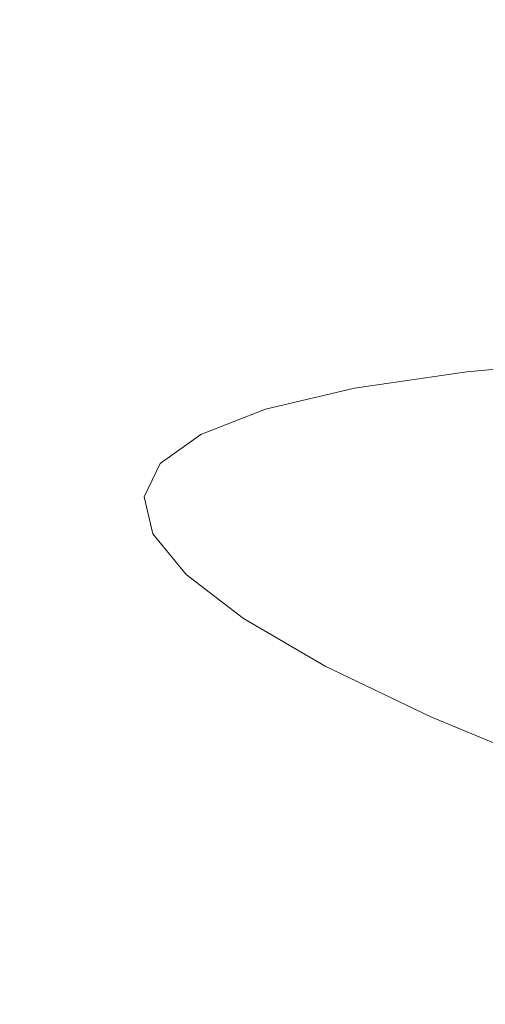
# Model space of a CAD drawing. Extents: x -760 to 740, y -323 to 527.
# Drawn here: x -46 to -43, y -106 to -101 of the extents above; entities that cross this region are included whole.
import ezdxf

# ---------------------------------------------------------------- set-up
doc = ezdxf.new("R2010")
doc.units = 0
doc.header["$LTSCALE"] = 500
doc.header["$MEASUREMENT"] = 0
doc.layers.add('BESCO_AKRYL', color=7, linetype='Continuous')
doc.layers.add('BESCO_CHROM', color=7, linetype='Continuous')

msp = doc.modelspace()

# ---------------------------------------------------------------- linework, layer by layer
at = {"layer": 'BESCO_AKRYL', "lineweight": 0}
for points, invisible_edges in [([(408.6895, -25.1051, -138.1801), (-438.6703, 144.4916, -138.1801), (-423.0493, 35.1644, -138.1801), (382.9614, -121.6569, -138.1801)], 15), ([(-443.0778, 21.3554, -159.0927), (-460.3672, 140.6795, -159.0927), (430.5251, -37.9772, -159.0927), (404.3044, -143.6671, -159.0927)], 15), ([(382.9614, -121.6569, -138.1801), (-423.0493, 35.1644, -138.1801), (-429.5425, 30.4087, -137.7841), (388.8956, -128.7971, -137.7851)], 15), ([(-436.0846, 25.7367, -136.6021), (394.8737, -135.7871, -136.6051), (388.8956, -128.7971, -137.7851), (-429.5425, 30.4087, -137.7841)], 15), ([(394.8737, -135.7871, -136.6051), (-436.0846, 25.7367, -136.6021), (-442.5494, 21.2492, -134.6561), (400.7846, -142.4845, -134.6621)], 15), ([(-449.8552, 16.1087, -158.6967), (-443.0778, 21.3554, -159.0927), (404.3044, -143.6671, -159.0927), (410.5919, -151.4218, -158.6977)], 15), ([(400.7846, -142.4845, -134.6621), (-442.5494, 21.2492, -134.6561), (-448.8125, 17.0438, -131.9811), (406.5176, -148.752, -131.9911)], 15), ([(406.5176, -148.752, -131.9911), (-448.8125, 17.0438, -131.9811), (-454.7534, 13.2104, -128.6261), (411.9644, -154.4611, -128.6371)], 15), ([(-456.6846, 10.953, -157.5147), (-449.8552, 16.1087, -158.6967), (410.5919, -151.4218, -158.6977), (416.9243, -159.012, -157.5177)], 15), ([(411.9644, -154.4611, -128.6371), (-454.7534, 13.2104, -128.6261), (-460.2563, 9.8327, -124.6501), (417.0236, -159.496, -124.6601)], 11), ([(-463.4344, 5.9994, -155.5687), (-456.6846, 10.953, -157.5147), (416.9243, -159.012, -157.5177), (423.1839, -166.283, -155.5747)], 15), ([(417.0236, -159.496, -124.6601), (-460.2563, 9.8327, -124.6501), (-465.2185, 6.9815, -120.1261), (421.5994, -163.752, -120.1311)], 15), ([(421.5994, -163.752, -120.1311), (-465.2185, 6.9815, -120.1261), (-469.5425, 4.7209, -115.1351), (425.6076, -167.1426, -115.1281)], 15), ([(-469.9748, 1.3558, -152.8937), (-463.4344, 5.9994, -155.5687), (423.1839, -166.283, -155.5747), (429.2532, -173.0856, -152.9037)], 15), ([(425.6076, -167.1426, -115.1281), (-469.5425, 4.7209, -115.1351), (-473.1476, 3.098, -109.7681), (428.9755, -169.598, -109.7391)], 15), ([(428.9755, -169.598, -109.7391), (-473.1476, 3.098, -109.7681), (-475.9665, 2.1482, -104.1191), (431.6394, -171.0694, -104.0591)], 15), ([(-475.9665, 2.1482, -104.1191), (-629.7955, -28.9678, 266.5759), (586.2225, -226.3041, 286.8489), (431.6394, -171.0694, -104.0591)], 15), ([(-476.1799, -2.879, -149.5387), (-469.9748, 1.3558, -152.8937), (429.2532, -173.0856, -152.9037), (435.0175, -179.2805, -149.5497)], 15), ([(-481.929, -6.6124, -145.5627), (-476.1799, -2.879, -149.5387), (435.0175, -179.2805, -149.5497), (440.3694, -184.7418, -145.5727)], 7), ([(-487.1147, -9.7664, -141.0387), (-481.929, -6.6124, -145.5627), (440.3694, -184.7418, -145.5727), (445.2075, -189.3559, -141.0437)], 14), ([(-491.6355, -12.2701, -136.0477), (-487.1147, -9.7664, -141.0387), (445.2075, -189.3559, -141.0437), (449.4427, -193.0289, -136.0407)], 15), ([(-495.4066, -14.0715, -130.6807), (-491.6355, -12.2701, -136.0477), (449.4427, -193.0289, -136.0407), (452.9982, -195.6852, -130.6517)], 15), ([(-498.358, -15.1313, -125.0317), (-495.4066, -14.0715, -130.6807), (452.9982, -195.6852, -130.6517), (455.8066, -197.272, -124.9717)], 15), ([(618.5293, -256.4082, 274.8199), (-659.5852, -50.3324, 274.8199), (-498.358, -15.1313, -125.0317), (455.8066, -197.272, -124.9717)], 14), ([(-629.7955, -28.9678, 266.5759), (-630.1834, -29.0631, 267.4259), (586.3925, -226.3683, 287.2489), (586.2225, -226.3041, 286.8489)], 15), ([(-630.1834, -29.0631, 267.4259), (-630.6274, -29.203, 268.2419), (586.5814, -226.4458, 287.6389), (586.3925, -226.3683, 287.2489)], 15), ([(-630.6274, -29.203, 268.2419), (-631.1246, -29.3868, 269.0169), (586.7896, -226.5381, 288.0159), (586.5814, -226.4458, 287.6389)], 15), ([(-631.1246, -29.3868, 269.0169), (-631.6705, -29.614, 269.7459), (587.0157, -226.6431, 288.3799), (586.7896, -226.5381, 288.0159)], 15), ([(-631.6705, -29.614, 269.7459), (-632.2614, -29.8822, 270.4249), (587.2577, -226.7604, 288.7279), (587.0157, -226.6431, 288.3799)], 15), ([(-632.2614, -29.8822, 270.4249), (-632.8946, -30.1894, 271.0469), (587.5155, -226.8905, 289.0599), (587.2577, -226.7604, 288.7279)], 15), ([(-632.8946, -30.1894, 271.0469), (-633.5635, -30.5339, 271.6089), (587.7896, -227.0322, 289.3739), (587.5155, -226.8905, 289.0599)], 15), ([(-633.5635, -30.5339, 271.6089), (-634.2645, -30.912, 272.1069), (588.0774, -227.1855, 289.6699), (587.7896, -227.0322, 289.3739)], 15), ([(-634.2645, -30.912, 272.1069), (-634.9915, -31.3224, 272.5359), (588.3776, -227.3504, 289.9459), (588.0774, -227.1855, 289.6699)], 7), ([(-634.9915, -31.3224, 272.5359), (-635.7404, -31.761, 272.8949), (588.6904, -227.5245, 290.2019), (588.3776, -227.3504, 289.9459)], 15), ([(-635.7404, -31.761, 272.8949), (-676.2494, -55.9334, 290.1059), (588.6904, -227.5245, 290.2019), (-635.7404, -31.761, 272.8949)], 15), ([(589.0155, -227.709, 290.4359), (588.6904, -227.5245, 290.2019), (-676.2494, -55.9334, 290.1059), (-677.0464, -56.419, 290.4279)], 13), ([(589.3484, -227.9032, 290.6479), (589.0155, -227.709, 290.4359), (-677.0464, -56.419, 290.4279), (-677.8424, -56.9266, 290.7179)], 15), ([(589.6915, -228.1054, 290.8369), (589.3484, -227.9032, 290.6479), (-677.8424, -56.9266, 290.7179), (-678.6364, -57.4537, 290.9739)], 7), ([(590.0415, -228.3143, 291.0019), (589.6915, -228.1054, 290.8369), (-678.6364, -57.4537, 290.9739), (-679.4284, -58.0004, 291.1979)], 15), ([(590.3986, -228.5305, 291.1429), (590.0415, -228.3143, 291.0019), (-679.4284, -58.0004, 291.1979), (-680.2154, -58.5648, 291.3869)], 15), ([(590.7605, -228.7534, 291.2589), (590.3986, -228.5305, 291.1429), (-680.2154, -58.5648, 291.3869), (-680.9973, -59.1481, 291.5419)], 15), ([(591.1255, -228.9819, 291.3499), (590.7605, -228.7534, 291.2589), (-680.9973, -59.1481, 291.5419), (-681.7725, -59.7473, 291.6639)], 15), ([(591.4935, -229.2152, 291.4149), (591.1255, -228.9819, 291.3499), (-681.7725, -59.7473, 291.6639), (-682.5394, -60.363, 291.7499)], 15), ([(591.8625, -229.4522, 291.4549), (591.4935, -229.2152, 291.4149), (-682.5394, -60.363, 291.7499), (-683.2974, -60.9921, 291.8019)], 15), ([(592.2314, -229.6916, 291.4689), (591.8625, -229.4522, 291.4549), (-683.2974, -60.9921, 291.8019), (-684.0463, -61.6365, 291.8199)], 15), ([(-751.5225, -120.7565, 291.8199), (730.6176, -320.1408, 291.8089), (592.2314, -229.6916, 291.4689), (-684.0463, -61.6365, 291.8199)], 15)]:
    msp.add_3dface(points, dxfattribs=dict(at, invisible_edges=invisible_edges))
at = {"layer": 'BESCO_CHROM', "lineweight": 0}
for points, invisible_edges in [([(734.8035, -322.8772, 274.8199), (-755.2844, -124.0524, 274.8199), (-659.5852, -50.3324, 274.8199), (618.5293, -256.4082, 274.8199)], 10), ([(-42.58, -102.4362, 211.2075), (-42.6926, -102.4753, 211.1669), (-43.3621, -102.5745, 213.3227), (-43.2474, -102.5358, 213.3563)], 15), ([(-43.1242, -102.5107, 213.3916), (-42.4586, -102.4125, 211.2507), (-42.58, -102.4362, 211.2075), (-43.2474, -102.5358, 213.3563)], 15), ([(-42.9734, -102.5035, 213.4335), (-42.3119, -102.4048, 211.3016), (-42.4586, -102.4125, 211.2507), (-43.1242, -102.5107, 213.3916)], 15), ([(-42.1213, -102.4153, 211.3673), (-42.3119, -102.4048, 211.3016), (-42.9734, -102.5035, 213.4335), (-42.7788, -102.5131, 213.4863)], 15), ([(-42.6926, -102.4753, 211.1669), (-42.7974, -102.53, 211.1279), (-43.4689, -102.6292, 213.2908), (-43.3621, -102.5745, 213.3227)], 15), ([(-42.7974, -102.53, 211.1279), (-41.9884, -102.4563, 209.0131), (-42.0822, -102.5257, 208.9708), (-42.8943, -102.5983, 211.0927)], 15), ([(-43.3621, -102.5745, 213.3227), (-43.8904, -102.6997, 215.5166), (-43.7738, -102.659, 215.5432), (-43.2474, -102.5358, 213.3563)], 15), ([(-43.7738, -102.659, 215.5432), (-43.6484, -102.635, 215.5705), (-43.1242, -102.5107, 213.3916), (-43.2474, -102.5358, 213.3563)], 15), ([(-43.6484, -102.635, 215.5705), (-43.4954, -102.6263, 215.6025), (-42.9734, -102.5035, 213.4335), (-43.1242, -102.5107, 213.3916)], 15), ([(-43.4689, -102.6292, 213.2908), (-42.7974, -102.53, 211.1279), (-42.8943, -102.5983, 211.0927), (-43.567, -102.6976, 213.2595)], 15), ([(-42.9734, -102.5035, 213.4335), (-43.4954, -102.6263, 215.6025), (-43.2977, -102.6356, 215.6423), (-42.7788, -102.5131, 213.4863)], 15), ([(-42.7788, -102.5131, 213.4863), (-43.2977, -102.6356, 215.6423), (-43.0363, -102.6648, 215.6948), (-42.5214, -102.5432, 213.5558)], 15), ([(-43.0363, -102.6648, 215.6948), (-42.6925, -102.7147, 215.7633), (-42.1827, -102.5948, 213.6462), (-42.5214, -102.5432, 213.5558)], 15), ([(-42.8943, -102.5983, 211.0927), (-42.0822, -102.5257, 208.9708), (-42.1686, -102.6087, 208.9323), (-42.9817, -102.6832, 211.058)], 11), ([(-43.4689, -102.6292, 213.2908), (-43.998, -102.754, 215.4907), (-43.8904, -102.6997, 215.5166), (-43.3621, -102.5745, 213.3227)], 15), ([(-43.567, -102.6976, 213.2595), (-42.8943, -102.5983, 211.0927), (-42.9817, -102.6832, 211.058), (-43.6562, -102.7827, 213.2309)], 11), ([(-42.1686, -102.6087, 208.9323), (-42.2471, -102.7079, 208.8973), (-43.0623, -102.7818, 211.0271), (-42.9817, -102.6832, 211.058)], 15), ([(-43.8904, -102.6997, 215.5166), (-44.2751, -102.8495, 217.7376), (-44.1573, -102.8086, 217.7572), (-43.7738, -102.659, 215.5432)], 15), ([(-44.1573, -102.8086, 217.7572), (-44.0309, -102.7832, 217.7765), (-43.6484, -102.635, 215.5705), (-43.7738, -102.659, 215.5432)], 15), ([(-44.0984, -102.8237, 215.4654), (-43.998, -102.754, 215.4907), (-43.4689, -102.6292, 213.2908), (-43.567, -102.6976, 213.2595)], 15), ([(-44.0309, -102.7832, 217.7765), (-43.877, -102.7737, 217.7996), (-43.4954, -102.6263, 215.6025), (-43.6484, -102.635, 215.5705)], 15), ([(-43.4954, -102.6263, 215.6025), (-43.877, -102.7737, 217.7996), (-43.6761, -102.7828, 217.8263), (-43.2977, -102.6356, 215.6423)], 15), ([(-43.2977, -102.6356, 215.6423), (-43.6761, -102.7828, 217.8263), (-43.4118, -102.8103, 217.862), (-43.0363, -102.6648, 215.6948)], 15), ([(-43.4118, -102.8103, 217.862), (-43.0637, -102.8591, 217.9075), (-42.6925, -102.7147, 215.7633), (-43.0363, -102.6648, 215.6948)], 15), ([(-43.998, -102.754, 215.4907), (-44.385, -102.9039, 217.7187), (-44.2751, -102.8495, 217.7376), (-43.8904, -102.6997, 215.5166)], 15), ([(-44.1885, -102.9077, 215.4418), (-44.0984, -102.8237, 215.4654), (-43.567, -102.6976, 213.2595), (-43.6562, -102.7827, 213.2309)], 7), ([(-42.9817, -102.6832, 211.058), (-43.0623, -102.7818, 211.0271), (-43.7381, -102.8814, 213.2039), (-43.6562, -102.7827, 213.2309)], 15), ([(-42.2471, -102.7079, 208.8973), (-42.3192, -102.8219, 208.863), (-43.135, -102.8947, 210.9968), (-43.0623, -102.7818, 211.0271)], 15), ([(-43.0637, -102.8591, 217.9075), (-41.8437, -103.0591, 218.0634), (-41.6194, -102.8954, 215.955), (-42.6925, -102.7147, 215.7633)], 15), ([(-44.485, -102.9738, 217.6994), (-44.385, -102.9039, 217.7187), (-43.998, -102.754, 215.4907), (-44.0984, -102.8237, 215.4654)], 15), ([(-44.2702, -102.9558, 220.0017), (-44.0309, -102.7832, 217.7765), (-44.1573, -102.8086, 217.7572), (-44.3976, -102.9827, 219.9903)], 15), ([(-43.7381, -102.8814, 213.2039), (-44.2714, -103.0077, 215.4187), (-44.1885, -102.9077, 215.4418), (-43.6562, -102.7827, 213.2309)], 15), ([(-44.115, -102.946, 220.0147), (-43.877, -102.7737, 217.7996), (-44.0309, -102.7832, 217.7765), (-44.2702, -102.9558, 220.0017)], 15), ([(-43.6761, -102.7828, 217.8263), (-43.877, -102.7737, 217.7996), (-44.115, -102.946, 220.0147), (-43.9131, -102.9542, 220.0285)], 15), ([(-43.4118, -102.8103, 217.862), (-43.6761, -102.7828, 217.8263), (-43.9131, -102.9542, 220.0285), (-43.6466, -102.9801, 220.0462)], 15), ([(-43.0623, -102.7818, 211.0271), (-43.135, -102.8947, 210.9968), (-43.812, -102.9956, 213.1776), (-43.7381, -102.8814, 213.2039)], 15), ([(-44.2751, -102.8495, 217.7376), (-44.385, -102.9039, 217.7187), (-44.6262, -103.0788, 219.9647), (-44.5163, -103.023, 219.9777)], 15), ([(-44.5765, -103.0591, 217.6807), (-44.485, -102.9738, 217.6994), (-44.0984, -102.8237, 215.4654), (-44.1885, -102.9077, 215.4418)], 7), ([(-44.1573, -102.8086, 217.7572), (-44.2751, -102.8495, 217.7376), (-44.5163, -103.023, 219.9777), (-44.3976, -102.9827, 219.9903)], 15), ([(-43.2965, -103.0271, 220.0687), (-43.0637, -102.8591, 217.9075), (-43.4118, -102.8103, 217.862), (-43.6466, -102.9801, 220.0462)], 15), ([(-43.135, -102.8947, 210.9968), (-42.3192, -102.8219, 208.863), (-42.3863, -102.9513, 208.8313), (-43.2043, -103.0253, 210.9681)], 15), ([(-44.6262, -103.0788, 219.9647), (-44.385, -102.9039, 217.7187), (-44.485, -102.9738, 217.6994), (-44.7275, -103.1488, 219.9514)], 15), ([(-44.2714, -103.0077, 215.4187), (-44.6602, -103.158, 217.6617), (-44.5765, -103.0591, 217.6807), (-44.1885, -102.9077, 215.4418)], 15), ([(-43.812, -102.9956, 213.1776), (-44.3462, -103.1219, 215.3954), (-44.2714, -103.0077, 215.4187), (-43.7381, -102.8814, 213.2039)], 15), ([(-43.812, -102.9956, 213.1776), (-43.135, -102.8947, 210.9968), (-43.2043, -103.0253, 210.9681), (-43.882, -103.1251, 213.1509)], 15), ([(-42.2078, -103.2004, 220.1547), (-41.8437, -103.0591, 218.0634), (-43.0637, -102.8591, 217.9075), (-43.2965, -103.0271, 220.0687)], 15), ([(-44.3646, -103.1526, 222.2359), (-44.2702, -102.9558, 220.0017), (-44.3976, -102.9827, 219.9903), (-44.4923, -103.179, 222.2316)], 15), ([(-44.2084, -103.1413, 222.2379), (-44.115, -102.946, 220.0147), (-44.2702, -102.9558, 220.0017), (-44.3646, -103.1526, 222.2359)], 15), ([(-43.9131, -102.9542, 220.0285), (-44.115, -102.946, 220.0147), (-44.2084, -103.1413, 222.2379), (-44.0065, -103.1479, 222.2398)], 15), ([(-43.6466, -102.9801, 220.0462), (-43.9131, -102.9542, 220.0285), (-44.0065, -103.1479, 222.2398), (-43.7399, -103.1733, 222.2395)], 15), ([(-43.2043, -103.0253, 210.9681), (-42.3863, -102.9513, 208.8313), (-42.4507, -103.0954, 208.8003), (-43.2696, -103.1695, 210.939)], 15), ([(-44.7275, -103.1488, 219.9514), (-44.485, -102.9738, 217.6994), (-44.5765, -103.0591, 217.6807), (-44.8199, -103.2343, 219.9377)], 11), ([(-44.3462, -103.1219, 215.3954), (-44.736, -103.2735, 217.6424), (-44.6602, -103.158, 217.6617), (-44.2714, -103.0077, 215.4187)], 15), ([(-44.5163, -103.023, 219.9777), (-44.6262, -103.0788, 219.9647), (-44.722, -103.2767, 222.2209), (-44.6121, -103.2208, 222.2269)], 15), ([(-44.3976, -102.9827, 219.9903), (-44.5163, -103.023, 219.9777), (-44.6121, -103.2208, 222.2269), (-44.4923, -103.179, 222.2316)], 15), ([(-44.4165, -103.2515, 215.3727), (-44.3462, -103.1219, 215.3954), (-43.812, -102.9956, 213.1776), (-43.882, -103.1251, 213.1509)], 15), ([(-43.882, -103.1251, 213.1509), (-43.2043, -103.0253, 210.9681), (-43.2696, -103.1695, 210.939), (-43.9485, -103.2705, 213.1258)], 15), ([(-43.3887, -103.2173, 222.2391), (-43.2965, -103.0271, 220.0687), (-43.6466, -102.9801, 220.0462), (-43.7399, -103.1733, 222.2395)], 15), ([(-42.4362, -103.3609, 222.2351), (-42.2078, -103.2004, 220.1547), (-43.2965, -103.0271, 220.0687), (-43.3887, -103.2173, 222.2391)], 15), ([(-44.5765, -103.0591, 217.6807), (-44.6602, -103.158, 217.6617), (-44.9025, -103.3345, 219.9237), (-44.8199, -103.2343, 219.9377)], 15), ([(-44.722, -103.2767, 222.2209), (-44.6262, -103.0788, 219.9647), (-44.7275, -103.1488, 219.9514), (-44.823, -103.3481, 222.2126)], 15), ([(-44.823, -103.3481, 222.2126), (-44.7275, -103.1488, 219.9514), (-44.8199, -103.2343, 219.9377), (-44.9157, -103.4336, 222.2039)], 11), ([(-44.8062, -103.4025, 217.6227), (-44.736, -103.2735, 217.6424), (-44.3462, -103.1219, 215.3954), (-44.4165, -103.2515, 215.3727)], 15), ([(-44.4839, -103.3964, 215.3506), (-44.4165, -103.2515, 215.3727), (-43.882, -103.1251, 213.1509), (-43.9485, -103.2705, 213.1258)], 15), ([(-44.3135, -103.3714, 224.4683), (-44.1585, -103.3598, 224.4613), (-44.2084, -103.1413, 222.2379), (-44.3646, -103.1526, 222.2359)], 15), ([(-44.2084, -103.1413, 222.2379), (-44.1585, -103.3598, 224.4613), (-43.9565, -103.3648, 224.4492), (-44.0065, -103.1479, 222.2398)], 15), ([(-44.0065, -103.1479, 222.2398), (-43.9565, -103.3648, 224.4492), (-43.6898, -103.388, 224.4319), (-43.7399, -103.1733, 222.2395)], 15), ([(-42.4507, -103.0954, 208.8003), (-42.5144, -103.2566, 208.7688), (-43.3333, -103.3308, 210.9105), (-43.2696, -103.1695, 210.939)], 15), ([(-44.6602, -103.158, 217.6617), (-44.736, -103.2735, 217.6424), (-44.9795, -103.4489, 219.9084), (-44.9025, -103.3345, 219.9237)], 15), ([(-44.6121, -103.2208, 222.2269), (-44.5599, -103.4412, 224.4753), (-44.4413, -103.3992, 224.4729), (-44.4923, -103.179, 222.2316)], 15), ([(-44.4413, -103.3992, 224.4729), (-44.3135, -103.3714, 224.4683), (-44.3646, -103.1526, 222.2359), (-44.4923, -103.179, 222.2316)], 15), ([(-43.2696, -103.1695, 210.939), (-43.3333, -103.3308, 210.9105), (-44.0131, -103.4319, 213.0993), (-43.9485, -103.2705, 213.1258)], 15), ([(-43.6898, -103.388, 224.4319), (-43.3394, -103.4308, 224.4086), (-43.3887, -103.2173, 222.2391), (-43.7399, -103.1733, 222.2395)], 15), ([(-44.8199, -103.2343, 219.9377), (-44.9025, -103.3345, 219.9237), (-44.9993, -103.534, 222.1939), (-44.9157, -103.4336, 222.2039)], 15), ([(-44.8737, -103.5481, 217.6036), (-44.8062, -103.4025, 217.6227), (-44.4165, -103.2515, 215.3727), (-44.4839, -103.3964, 215.3506)], 15), ([(-44.722, -103.2767, 222.2209), (-44.6698, -103.4973, 224.4753), (-44.5599, -103.4412, 224.4753), (-44.6121, -103.2208, 222.2269)], 15), ([(-42.5144, -103.2566, 208.7688), (-42.6298, -103.5892, 208.7106), (-43.4509, -103.6635, 210.8564), (-43.3333, -103.3308, 210.9105)], 15), ([(-43.3394, -103.4308, 224.4086), (-42.2484, -103.5866, 224.314), (-42.4362, -103.3609, 222.2351), (-43.3887, -103.2173, 222.2391)], 15), ([(-44.9795, -103.4489, 219.9084), (-44.736, -103.2735, 217.6424), (-44.8062, -103.4025, 217.6227), (-45.0507, -103.5792, 219.8917)], 15), ([(-44.7712, -103.5695, 224.4739), (-44.6698, -103.4973, 224.4753), (-44.722, -103.2767, 222.2209), (-44.823, -103.3481, 222.2126)], 15), ([(-44.0131, -103.4319, 213.0993), (-44.5495, -103.5584, 215.3261), (-44.4839, -103.3964, 215.3506), (-43.9485, -103.2705, 213.1258)], 15), ([(-44.9025, -103.3345, 219.9237), (-44.9795, -103.4489, 219.9084), (-45.0754, -103.6491, 222.1825), (-44.9993, -103.534, 222.1939)], 15), ([(-44.8637, -103.6552, 224.4702), (-44.7712, -103.5695, 224.4739), (-44.823, -103.3481, 222.2126), (-44.9157, -103.4336, 222.2039)], 7), ([(-44.2444, -103.6406, 226.7034), (-44.1169, -103.6114, 226.6919), (-44.3135, -103.3714, 224.4683), (-44.4413, -103.3992, 224.4729)], 15), ([(-44.1169, -103.6114, 226.6919), (-43.9625, -103.5989, 226.6739), (-44.1585, -103.3598, 224.4613), (-44.3135, -103.3714, 224.4683)], 15), ([(-44.1585, -103.3598, 224.4613), (-43.9625, -103.5989, 226.6739), (-43.7625, -103.6024, 226.6498), (-43.9565, -103.3648, 224.4492)], 15), ([(-43.3333, -103.3308, 210.9105), (-43.4509, -103.6635, 210.8564), (-44.132, -103.7646, 213.0501), (-44.0131, -103.4319, 213.0993)], 15), ([(-43.9565, -103.3648, 224.4492), (-43.7625, -103.6024, 226.6498), (-43.4966, -103.6245, 226.6156), (-43.6898, -103.388, 224.4319)], 15), ([(-45.0507, -103.5792, 219.8917), (-44.8062, -103.4025, 217.6227), (-44.8737, -103.5481, 217.6036), (-45.1182, -103.7249, 219.8746)], 15), ([(-44.9993, -103.534, 222.1939), (-44.9475, -103.7568, 224.4642), (-44.8637, -103.6552, 224.4702), (-44.9157, -103.4336, 222.2039)], 15), ([(-44.5495, -103.5584, 215.3261), (-44.9406, -103.7096, 217.582), (-44.8737, -103.5481, 217.6036), (-44.4839, -103.3964, 215.3506)], 15), ([(-44.6698, -103.4973, 224.4753), (-44.4724, -103.741, 226.7198), (-44.3624, -103.6828, 226.7128), (-44.5599, -103.4412, 224.4753)], 15), ([(-44.132, -103.7646, 213.0501), (-44.6693, -103.8924, 215.2809), (-44.5495, -103.5584, 215.3261), (-44.0131, -103.4319, 213.0993)], 15), ([(-44.5599, -103.4412, 224.4753), (-44.3624, -103.6828, 226.7128), (-44.2444, -103.6406, 226.7034), (-44.4413, -103.3992, 224.4729)], 15), ([(-43.4966, -103.6245, 226.6156), (-43.1482, -103.6642, 226.5682), (-43.3394, -103.4308, 224.4086), (-43.6898, -103.388, 224.4319)], 15), ([(-43.1482, -103.6642, 226.5682), (-41.924, -103.8345, 226.4009), (-42.2484, -103.5866, 224.314), (-43.3394, -103.4308, 224.4086)], 15), ([(-45.0754, -103.6491, 222.1825), (-44.9795, -103.4489, 219.9084), (-45.0507, -103.5792, 219.8917), (-45.1475, -103.7801, 222.1698)], 15), ([(-44.5726, -103.8126, 226.7234), (-44.4724, -103.741, 226.7198), (-44.6698, -103.4973, 224.4753), (-44.7712, -103.5695, 224.4739)], 15), ([(-44.8737, -103.5481, 217.6036), (-44.9406, -103.7096, 217.582), (-45.185, -103.8864, 219.8561), (-45.1182, -103.7249, 219.8746)], 15), ([(-45.0754, -103.6491, 222.1825), (-45.0234, -103.872, 224.4568), (-44.9475, -103.7568, 224.4642), (-44.9993, -103.534, 222.1939)], 15), ([(-44.6693, -103.8924, 215.2809), (-45.0601, -104.0437, 217.5409), (-44.9406, -103.7096, 217.582), (-44.5495, -103.5584, 215.3261)], 15), ([(-45.1475, -103.7801, 222.1698), (-45.0507, -103.5792, 219.8917), (-45.1182, -103.7249, 219.8746), (-45.215, -103.9252, 222.1557)], 15), ([(-44.6651, -103.8991, 226.7247), (-44.5726, -103.8126, 226.7234), (-44.7712, -103.5695, 224.4739), (-44.8637, -103.6552, 224.4702)], 7), ([(-43.7774, -103.8735, 228.8945), (-44.1169, -103.6114, 226.6919), (-44.2444, -103.6406, 226.7034), (-43.9041, -103.9018, 228.9152)], 15), ([(-43.625, -103.8596, 228.8676), (-43.9625, -103.5989, 226.6739), (-44.1169, -103.6114, 226.6919), (-43.7774, -103.8735, 228.8945)], 15), ([(-43.7625, -103.6024, 226.6498), (-43.9625, -103.5989, 226.6739), (-43.625, -103.8596, 228.8676), (-43.4259, -103.8609, 228.8306)], 15), ([(-43.4966, -103.6245, 226.6156), (-43.7625, -103.6024, 226.6498), (-43.4259, -103.8609, 228.8306), (-43.1638, -103.8806, 228.7784)], 15), ([(-43.4509, -103.6635, 210.8564), (-42.6298, -103.5892, 208.7106), (-42.8522, -104.2522, 208.5984), (-43.6751, -104.3272, 210.7521)], 15), ([(-45.0949, -104.0031, 224.4471), (-45.0234, -103.872, 224.4568), (-45.0754, -103.6491, 222.1825), (-45.1475, -103.7801, 222.1698)], 15), ([(-44.9475, -103.7568, 224.4642), (-44.7481, -104.0009, 226.7237), (-44.6651, -103.8991, 226.7247), (-44.8637, -103.6552, 224.4702)], 15), ([(-44.2444, -103.6406, 226.7034), (-44.3624, -103.6828, 226.7128), (-44.0209, -103.9466, 228.9314), (-43.9041, -103.9018, 228.9152)], 15), ([(-44.132, -103.7646, 213.0501), (-43.4509, -103.6635, 210.8564), (-43.6751, -104.3272, 210.7521), (-44.359, -104.4279, 212.9529)], 15), ([(-42.8183, -103.9178, 228.7091), (-43.1482, -103.6642, 226.5682), (-43.4966, -103.6245, 226.6156), (-43.1638, -103.8806, 228.7784)], 15), ([(-41.7416, -104.0621, 228.5077), (-41.924, -103.8345, 226.4009), (-43.1482, -103.6642, 226.5682), (-42.8183, -103.9178, 228.7091)], 15), ([(-44.9406, -103.7096, 217.582), (-45.0601, -104.0437, 217.5409), (-45.3058, -104.2207, 219.8198), (-45.185, -103.8864, 219.8561)], 15), ([(-45.1182, -103.7249, 219.8746), (-45.185, -103.8864, 219.8561), (-45.2819, -104.0874, 222.1402), (-45.215, -103.9252, 222.1557)], 15), ([(-44.3624, -103.6828, 226.7128), (-44.4724, -103.741, 226.7198), (-44.1291, -104.005, 228.9444), (-44.0209, -103.9466, 228.9314)], 15), ([(-45.1624, -104.1489, 224.436), (-45.0949, -104.0031, 224.4471), (-45.1475, -103.7801, 222.1698), (-45.215, -103.9252, 222.1557)], 15), ([(-45.0234, -103.872, 224.4568), (-44.8239, -104.1168, 226.7203), (-44.7481, -104.0009, 226.7237), (-44.9475, -103.7568, 224.4642)], 15), ([(-44.8985, -104.5559, 215.1926), (-44.6693, -103.8924, 215.2809), (-44.132, -103.7646, 213.0501), (-44.359, -104.4279, 212.9529)], 15), ([(-44.1291, -104.005, 228.9444), (-44.4724, -103.741, 226.7198), (-44.5726, -103.8126, 226.7234), (-44.2293, -104.0774, 228.954)], 15), ([(-44.2293, -104.0774, 228.954), (-44.5726, -103.8126, 226.7234), (-44.6651, -103.8991, 226.7247), (-44.32, -104.164, 228.9604)], 11), ([(-45.185, -103.8864, 219.8561), (-45.3058, -104.2207, 219.8198), (-45.4027, -104.4218, 222.108), (-45.2819, -104.0874, 222.1402)], 15), ([(-45.2914, -104.7086, 217.4605), (-45.0601, -104.0437, 217.5409), (-44.6693, -103.8924, 215.2809), (-44.8985, -104.5559, 215.1926)], 15), ([(-44.8952, -104.2486, 226.7135), (-44.8239, -104.1168, 226.7203), (-45.0234, -103.872, 224.4568), (-45.0949, -104.0031, 224.4471)], 15), ([(-44.6651, -103.8991, 226.7247), (-44.7481, -104.0009, 226.7237), (-44.4027, -104.2659, 228.9633), (-44.32, -104.164, 228.9604)], 15), ([(-43.9041, -103.9018, 228.9152), (-44.0209, -103.9466, 228.9314), (-43.5358, -104.2287, 231.1203), (-43.4198, -104.1842, 231.0961)], 15), ([(-43.2962, -104.1533, 231.0685), (-43.7774, -103.8735, 228.8945), (-43.9041, -103.9018, 228.9152), (-43.4198, -104.1842, 231.0961)], 15), ([(-43.1446, -104.1385, 231.0316), (-43.625, -103.8596, 228.8676), (-43.7774, -103.8735, 228.8945), (-43.2962, -104.1533, 231.0685)], 15), ([(-43.4259, -103.8609, 228.8306), (-43.625, -103.8596, 228.8676), (-43.1446, -104.1385, 231.0316), (-42.9494, -104.1393, 230.9815)], 15), ([(-43.1638, -103.8806, 228.7784), (-43.4259, -103.8609, 228.8306), (-42.9494, -104.1393, 230.9815), (-42.6902, -104.1561, 230.9134)], 15), ([(-42.3504, -104.1908, 230.8211), (-42.8183, -103.9178, 228.7091), (-43.1638, -103.8806, 228.7784), (-42.6902, -104.1561, 230.9134)], 15), ([(-45.2819, -104.0874, 222.1402), (-45.229, -104.3112, 224.4225), (-45.1624, -104.1489, 224.436), (-45.215, -103.9252, 222.1557)], 15), ([(-44.0209, -103.9466, 228.9314), (-44.1291, -104.005, 228.9444), (-43.6428, -104.2878, 231.1393), (-43.5358, -104.2287, 231.1203)], 15), ([(-44.9628, -104.3951, 226.7054), (-44.8952, -104.2486, 226.7135), (-45.0949, -104.0031, 224.4471), (-45.1624, -104.1489, 224.436)], 15), ([(-44.7481, -104.0009, 226.7237), (-44.8239, -104.1168, 226.7203), (-44.4789, -104.3831, 228.9629), (-44.4027, -104.2659, 228.9633)], 15), ([(-43.6428, -104.2878, 231.1393), (-44.1291, -104.005, 228.9444), (-44.2293, -104.0774, 228.954), (-43.7412, -104.361, 231.1549)], 15), ([(-45.3058, -104.2207, 219.8198), (-45.0601, -104.0437, 217.5409), (-45.2914, -104.7086, 217.4605), (-45.5372, -104.8858, 219.7475)], 15), ([(-45.4027, -104.4218, 222.108), (-45.3498, -104.6457, 224.3942), (-45.229, -104.3112, 224.4225), (-45.2819, -104.0874, 222.1402)], 15), ([(-43.7412, -104.361, 231.1549), (-44.2293, -104.0774, 228.954), (-44.32, -104.164, 228.9604), (-43.8307, -104.449, 231.1662)], 11), ([(-45.229, -104.3112, 224.4225), (-45.0287, -104.5568, 226.6949), (-44.9628, -104.3951, 226.7054), (-45.1624, -104.1489, 224.436)], 15), ([(-44.4789, -104.3831, 228.9629), (-44.8239, -104.1168, 226.7203), (-44.8952, -104.2486, 226.7135), (-44.549, -104.5144, 228.9602)], 15), ([(-42.7947, -104.4846, 233.2392), (-42.6728, -104.4528, 233.2036), (-43.2962, -104.1533, 231.0685), (-43.4198, -104.1842, 231.0961)], 15), ([(-42.6728, -104.4528, 233.2036), (-42.5243, -104.4365, 233.1577), (-43.1446, -104.1385, 231.0316), (-43.2962, -104.1533, 231.0685)], 15), ([(-43.1446, -104.1385, 231.0316), (-42.5243, -104.4365, 233.1577), (-42.332, -104.4352, 233.0947), (-42.9494, -104.1393, 230.9815)], 15), ([(-42.9494, -104.1393, 230.9815), (-42.332, -104.4352, 233.0947), (-42.0789, -104.4502, 233.0095), (-42.6902, -104.1561, 230.9134)], 15), ([(-44.32, -104.164, 228.9604), (-44.4027, -104.2659, 228.9633), (-43.9125, -104.5522, 231.1731), (-43.8307, -104.449, 231.1662)], 15), ([(-43.5358, -104.2287, 231.1203), (-42.9077, -104.5299, 233.2695), (-42.7947, -104.4846, 233.2392), (-43.4198, -104.1842, 231.0961)], 15), ([(-43.2334, -105.4011, 208.4048), (-42.8522, -104.2522, 208.5984), (-41.8904, -104.2037, 206.5017), (-42.2668, -105.3523, 206.2951)], 15), ([(-45.4027, -104.4218, 222.108), (-45.3058, -104.2207, 219.8198), (-45.5372, -104.8858, 219.7475), (-45.635, -105.0877, 222.0436)], 15), ([(-44.549, -104.5144, 228.9602), (-44.8952, -104.2486, 226.7135), (-44.9628, -104.3951, 226.7054), (-44.6156, -104.6616, 228.9551)], 15), ([(-44.4027, -104.2659, 228.9633), (-44.4789, -104.3831, 228.9629), (-43.9879, -104.669, 231.1767), (-43.9125, -104.5522, 231.1731)], 15), ([(-43.6751, -104.3272, 210.7521), (-42.8522, -104.2522, 208.5984), (-43.2334, -105.4011, 208.4048), (-44.0626, -105.4757, 210.5715)], 15), ([(-43.6428, -104.2878, 231.1393), (-43.0139, -104.5898, 233.2954), (-42.9077, -104.5299, 233.2695), (-43.5358, -104.2287, 231.1203)], 15), ([(-45.3498, -104.6457, 224.3942), (-45.1496, -104.8927, 226.6716), (-45.0287, -104.5568, 226.6949), (-45.229, -104.3112, 224.4225)], 15), ([(-44.359, -104.4279, 212.9529), (-43.6751, -104.3272, 210.7521), (-44.0626, -105.4757, 210.5715), (-44.7504, -105.5773, 212.7862)], 15), ([(-43.1102, -104.6645, 233.317), (-43.0139, -104.5898, 233.2954), (-43.6428, -104.2878, 231.1393), (-43.7412, -104.361, 231.1549)], 15), ([(-43.9879, -104.669, 231.1767), (-44.4789, -104.3831, 228.9629), (-44.549, -104.5144, 228.9602), (-44.057, -104.801, 231.177)], 15), ([(-43.1988, -104.7525, 233.3323), (-43.1102, -104.6645, 233.317), (-43.7412, -104.361, 231.1549), (-43.8307, -104.449, 231.1662)], 7), ([(-45.5822, -105.3124, 224.3389), (-45.3498, -104.6457, 224.3942), (-45.4027, -104.4218, 222.108), (-45.635, -105.0877, 222.0436)], 15), ([(-45.2931, -105.7062, 215.039), (-44.8985, -104.5559, 215.1926), (-44.359, -104.4279, 212.9529), (-44.7504, -105.5773, 212.7862)], 15), ([(-44.9628, -104.3951, 226.7054), (-45.0287, -104.5568, 226.6949), (-44.6816, -104.8247, 228.9465), (-44.6156, -104.6616, 228.9551)], 15), ([(-43.9125, -104.5522, 231.1731), (-43.2788, -104.8554, 233.3442), (-43.1988, -104.7525, 233.3323), (-43.8307, -104.449, 231.1662)], 15), ([(-42.9077, -104.5299, 233.2695), (-42.1414, -104.8488, 235.3718), (-42.0305, -104.8015, 235.3345), (-42.7947, -104.4846, 233.2392)], 15), ([(-45.6882, -105.8598, 217.3218), (-45.2914, -104.7086, 217.4605), (-44.8985, -104.5559, 215.1926), (-45.2931, -105.7062, 215.039)], 15), ([(-45.0287, -104.5568, 226.6949), (-45.1496, -104.8927, 226.6716), (-44.8012, -105.16, 228.9283), (-44.6816, -104.8247, 228.9465)], 15), ([(-44.057, -104.801, 231.177), (-44.549, -104.5144, 228.9602), (-44.6156, -104.6616, 228.9551), (-44.1237, -104.9476, 231.1739)], 15), ([(-43.9879, -104.669, 231.1767), (-43.3529, -104.9734, 233.3508), (-43.2788, -104.8554, 233.3442), (-43.9125, -104.5522, 231.1731)], 15), ([(-43.0139, -104.5898, 233.2954), (-42.2449, -104.9089, 235.4037), (-42.1414, -104.8488, 235.3718), (-42.9077, -104.5299, 233.2695)], 15), ([(-42.3403, -104.9837, 235.4303), (-42.2449, -104.9089, 235.4037), (-43.0139, -104.5898, 233.2954), (-43.1102, -104.6645, 233.317)], 15), ([(-45.3799, -105.5602, 226.6233), (-45.1496, -104.8927, 226.6716), (-45.3498, -104.6457, 224.3942), (-45.5822, -105.3124, 224.3389)], 15), ([(-44.6156, -104.6616, 228.9551), (-44.6816, -104.8247, 228.9465), (-44.1894, -105.1107, 231.1694), (-44.1237, -104.9476, 231.1739)], 15), ([(-43.4221, -105.1055, 233.3541), (-43.3529, -104.9734, 233.3508), (-43.9879, -104.669, 231.1767), (-44.057, -104.801, 231.177)], 15), ([(-42.4268, -105.0738, 235.4505), (-42.3403, -104.9837, 235.4303), (-43.1102, -104.6645, 233.317), (-43.1988, -104.7525, 233.3323)], 7), ([(-45.5372, -104.8858, 219.7475), (-45.2914, -104.7086, 217.4605), (-45.6882, -105.8598, 217.3218), (-45.9359, -106.0379, 219.6228)], 15), ([(-43.4879, -105.2535, 233.3539), (-43.4221, -105.1055, 233.3541), (-44.057, -104.801, 231.177), (-44.1237, -104.9476, 231.1739)], 15), ([(-43.2788, -104.8554, 233.3442), (-42.5059, -105.1774, 235.4665), (-42.4268, -105.0738, 235.4505), (-43.1988, -104.7525, 233.3323)], 15), ([(-44.6816, -104.8247, 228.9465), (-44.8012, -105.16, 228.9283), (-44.3085, -105.4481, 231.1541), (-44.1894, -105.1107, 231.1694)], 15), ([(-43.3529, -104.9734, 233.3508), (-42.578, -105.2955, 235.4771), (-42.5059, -105.1774, 235.4665), (-43.2788, -104.8554, 233.3442)], 15), ([(-45.635, -105.0877, 222.0436), (-45.5372, -104.8858, 219.7475), (-45.9359, -106.0379, 219.6228), (-46.0338, -106.2414, 221.9328)], 15), ([(-44.8012, -105.16, 228.9283), (-45.1496, -104.8927, 226.6716), (-45.3799, -105.5602, 226.6233), (-45.0319, -105.8278, 228.8879)], 15), ([(-44.1894, -105.1107, 231.1694), (-43.5514, -105.4167, 233.3514), (-43.4879, -105.2535, 233.3539), (-44.1237, -104.9476, 231.1739)], 15), ([(-42.6453, -105.4284, 235.4833), (-42.578, -105.2955, 235.4771), (-43.3529, -104.9734, 233.3508), (-43.4221, -105.1055, 233.3541)], 15), ([(-45.9802, -106.4684, 224.242), (-45.5822, -105.3124, 224.3389), (-45.635, -105.0877, 222.0436), (-46.0338, -106.2414, 221.9328)], 15), ([(-44.3085, -105.4481, 231.1541), (-43.6693, -105.7535, 233.3411), (-43.5514, -105.4167, 233.3514), (-44.1894, -105.1107, 231.1694)], 15), ([(-42.7099, -105.5764, 235.4862), (-42.6453, -105.4284, 235.4833), (-43.4221, -105.1055, 233.3541), (-43.4879, -105.2535, 233.3539)], 15), ([(-44.3085, -105.4481, 231.1541), (-44.8012, -105.16, 228.9283), (-45.0319, -105.8278, 228.8879), (-44.5359, -106.1167, 231.1227)], 15), ([(-43.5514, -105.4167, 233.3514), (-42.7738, -105.7397, 235.4857), (-42.7099, -105.5764, 235.4862), (-43.4879, -105.2535, 233.3539)], 15), ([(-45.778, -106.7165, 226.5405), (-45.3799, -105.5602, 226.6233), (-45.5822, -105.3124, 224.3389), (-45.9802, -106.4684, 224.242)], 15), ([(-42.8537, -107.1444, 205.9729), (-43.8293, -107.1923, 208.1025), (-43.2334, -105.4011, 208.4048), (-42.2668, -105.3523, 206.2951)], 15), ([(-43.2334, -105.4011, 208.4048), (-43.8293, -107.1923, 208.1025), (-44.6668, -107.2686, 210.2901), (-44.0626, -105.4757, 210.5715)], 15), ([(-43.8952, -106.4242, 233.3177), (-43.6693, -105.7535, 233.3411), (-44.3085, -105.4481, 231.1541), (-44.5359, -106.1167, 231.1227)], 15), ([(-43.6693, -105.7535, 233.3411), (-42.8896, -106.0779, 235.4794), (-42.7738, -105.7397, 235.4857), (-43.5514, -105.4167, 233.3514)], 15), ([(-44.0626, -105.4757, 210.5715), (-44.6668, -107.2686, 210.2901), (-45.3609, -107.3712, 212.5258), (-44.7504, -105.5773, 212.7862)], 15), ([(-45.0319, -105.8278, 228.8879), (-45.3799, -105.5602, 226.6233), (-45.778, -106.7165, 226.5405), (-45.427, -106.9869, 228.819)], 15), ([(-45.3609, -107.3712, 212.5258), (-45.9086, -107.5006, 214.8005), (-45.2931, -105.7062, 215.039), (-44.7504, -105.5773, 212.7862)], 15), ([(-45.9086, -107.5006, 214.8005), (-46.3078, -107.6553, 217.1043), (-45.6882, -105.8598, 217.3218), (-45.2931, -105.7062, 215.039)], 15), ([(-42.7738, -105.7397, 235.4857), (-42.8896, -106.0779, 235.4794), (-41.9728, -106.4184, 237.5599), (-41.8591, -106.0788, 237.5622)], 15), ([(-43.1134, -106.7494, 235.4639), (-42.8896, -106.0779, 235.4794), (-43.6693, -105.7535, 233.3411), (-43.8952, -106.4242, 233.3177)], 15), ([(-44.5359, -106.1167, 231.1227), (-45.0319, -105.8278, 228.8879), (-45.427, -106.9869, 228.819), (-44.928, -107.2769, 231.0678)], 15), ([(-41.9728, -106.4184, 237.5599), (-42.8896, -106.0779, 235.4794), (-43.1134, -106.7494, 235.4639), (-42.1927, -107.0902, 237.5515)], 15), ([(-44.2835, -107.5866, 233.2758), (-43.8952, -106.4242, 233.3177), (-44.5359, -106.1167, 231.1227), (-44.928, -107.2769, 231.0678)], 15), ([(-43.4969, -107.9135, 235.435), (-43.1134, -106.7494, 235.4639), (-43.8952, -106.4242, 233.3177), (-44.2835, -107.5866, 233.2758)], 15)]:
    msp.add_3dface(points, dxfattribs=dict(at, invisible_edges=invisible_edges))

doc.saveas('drawing.dxf')
